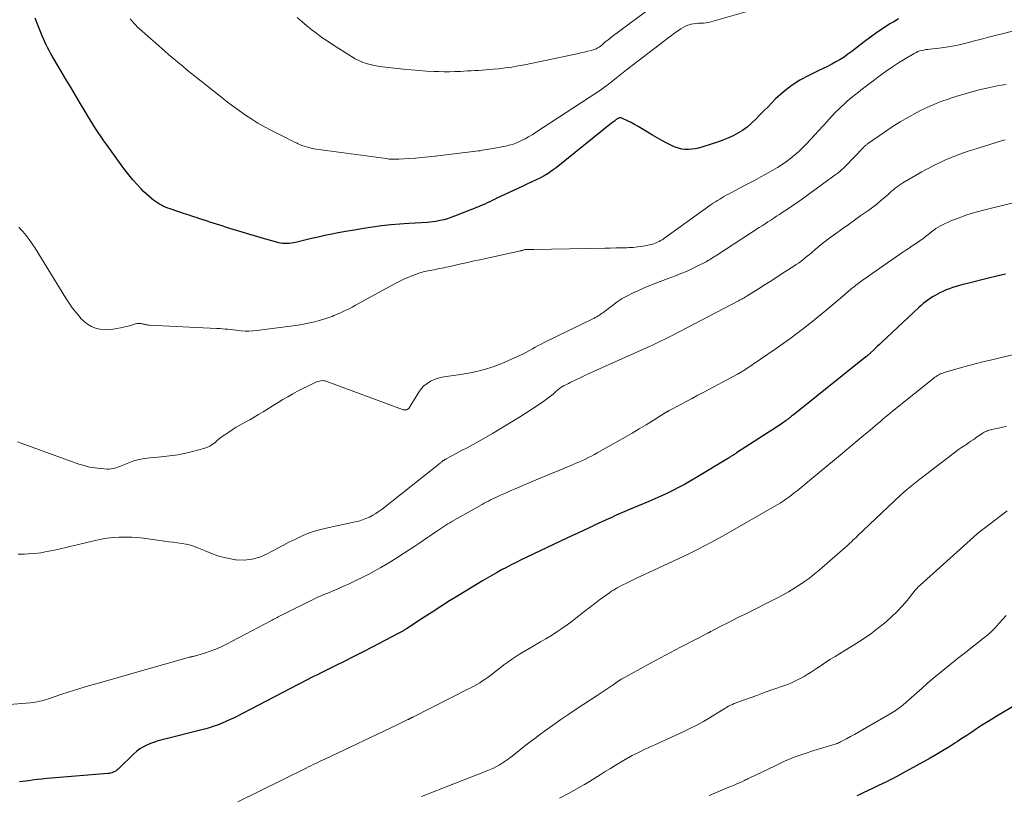
# Model space of a CAD drawing. Units: feet. Extents: x 1934991 to 1940006, y 574991 to 580006.
# Drawn here: x 1935259 to 1935437, y 575887 to 576027 of the extents above; entities that cross this region are included whole.
import ezdxf

# ---------------------------------------------------------------- set-up
doc = ezdxf.new("R2010")
doc.units = ezdxf.units.FT
doc.header["$LTSCALE"] = 100
doc.header["$MEASUREMENT"] = 0
doc.layers.add('CONTOUR INDEX', color=32, linetype='Continuous', lineweight=25)
doc.layers.add('CONTOUR INTERMEDIATE', color=40, linetype='Continuous', lineweight=15)

msp = doc.modelspace()

# ---------------------------------------------------------------- linework, layer by layer
at = {"layer": 'CONTOUR INDEX', "flags": 128}
for points, elevation in [([(1935417.57, 576027.42), (1935416.68, 576026.92), (1935416, 576026.51), (1935414.81, 576025.75), (1935413.63, 576024.96), (1935412.49, 576024.14), (1935411.35, 576023.29), (1935409.11, 576021.54), (1935408.42, 576021.03), (1935407.71, 576020.54), (1935406.99, 576020.09), (1935406.24, 576019.65), (1935405.48, 576019.25), (1935404.72, 576018.85), (1935403.95, 576018.47), (1935403.18, 576018.09), (1935401.34, 576017.23), (1935399.7, 576016.35), (1935398.14, 576015.36), (1935396.69, 576014.22), (1935395.32, 576012.96), (1935393.97, 576011.57), (1935393.23, 576010.82), (1935392.49, 576010.08), (1935391.74, 576009.34), (1935390.99, 576008.61), (1935390.92, 576008.55), (1935390.17, 576007.89), (1935389.38, 576007.29), (1935388.53, 576006.77), (1935387.64, 576006.31), (1935386.72, 576005.9), (1935385.79, 576005.52), (1935384.85, 576005.17), (1935383.89, 576004.85), (1935382.02, 576004.26), (1935381.42, 576004.09), (1935380.81, 576003.96), (1935380.2, 576003.87), (1935379.58, 576003.82), (1935378.96, 576003.83), (1935378.36, 576003.9), (1935377.77, 576004.06), (1935377.19, 576004.28), (1935376.55, 576004.57), (1935375.67, 576004.99), (1935374.8, 576005.44), (1935373.95, 576005.91), (1935373.11, 576006.41), (1935371.11, 576007.63), (1935370.48, 576008), (1935369.85, 576008.36), (1935369.21, 576008.69), (1935368.56, 576009.01), (1935367.53, 576009.5), (1935367.39, 576009.55), (1935367.25, 576009.56), (1935367.11, 576009.54), (1935366.97, 576009.5), (1935366.83, 576009.43), (1935366.69, 576009.35), (1935366.56, 576009.26), (1935366.44, 576009.17), (1935366.36, 576009.1), (1935366.19, 576008.97), (1935366.03, 576008.84), (1935365.86, 576008.71), (1935365.7, 576008.57), (1935355.65, 576000.53), (1935354.95, 576000.01), (1935354.23, 575999.52), (1935353.48, 575999.08), (1935352.71, 575998.67), (1935351.93, 575998.29), (1935351.14, 575997.91), (1935350.35, 575997.54), (1935349.56, 575997.16), (1935344.98, 575995.01), (1935344.54, 575994.8), (1935344.1, 575994.59), (1935343.66, 575994.39), (1935343.22, 575994.18), (1935342.78, 575993.97), (1935342.33, 575993.77), (1935341.88, 575993.58), (1935341.43, 575993.4), (1935337.28, 575991.76), (1935336.65, 575991.53), (1935336.02, 575991.32), (1935335.37, 575991.15), (1935334.72, 575991), (1935334.4, 575990.93), (1935333.9, 575990.84), (1935333.4, 575990.77), (1935332.9, 575990.71), (1935332.39, 575990.67), (1935329.06, 575990.48), (1935327.41, 575990.37), (1935325.77, 575990.22), (1935324.13, 575990.03), (1935322.5, 575989.81), (1935320.87, 575989.55), (1935319.24, 575989.28), (1935317.61, 575988.99), (1935315.99, 575988.69), (1935315.12, 575988.52), (1935313.89, 575988.27), (1935312.67, 575988.01), (1935311.45, 575987.74), (1935310.23, 575987.45), (1935308.57, 575987.04), (1935308.18, 575986.96), (1935307.8, 575986.89), (1935307.41, 575986.85), (1935307.02, 575986.82), (1935306.63, 575986.82), (1935306.24, 575986.85), (1935305.86, 575986.91), (1935305.48, 575986.99), (1935304.93, 575987.13), (1935304.28, 575987.31), (1935303.63, 575987.49), (1935302.98, 575987.68), (1935302.34, 575987.87), (1935296.11, 575989.76), (1935295.5, 575989.95), (1935294.89, 575990.14), (1935294.29, 575990.33), (1935293.68, 575990.52), (1935293.08, 575990.72), (1935292.47, 575990.92), (1935291.87, 575991.11), (1935291.26, 575991.31), (1935290.81, 575991.46), (1935289.98, 575991.74), (1935289.15, 575992.01), (1935288.32, 575992.28), (1935287.49, 575992.56), (1935285.88, 575993.09), (1935285.48, 575993.23), (1935285.09, 575993.39), (1935284.71, 575993.56), (1935284.33, 575993.75), (1935283.96, 575993.96), (1935283.6, 575994.18), (1935283.25, 575994.42), (1935282.92, 575994.67), (1935282.56, 575994.96), (1935282.06, 575995.38), (1935281.57, 575995.81), (1935281.11, 575996.26), (1935280.66, 575996.73), (1935279.97, 575997.48), (1935279.19, 575998.34), (1935278.45, 575999.23), (1935277.73, 576000.14), (1935277.03, 576001.07), (1935274.45, 576004.66), (1935273.93, 576005.4), (1935273.41, 576006.14), (1935272.91, 576006.89), (1935272.42, 576007.65), (1935271.93, 576008.41), (1935271.45, 576009.18), (1935270.98, 576009.95), (1935270.52, 576010.72), (1935269.72, 576012.06), (1935268.86, 576013.5), (1935268, 576014.95), (1935267.14, 576016.39), (1935266.28, 576017.84), (1935264.87, 576020.22), (1935264.58, 576020.72), (1935264.29, 576021.23), (1935264.01, 576021.74), (1935263.75, 576022.25), (1935263.49, 576022.77), (1935263.24, 576023.29), (1935263.01, 576023.82), (1935262.79, 576024.36), (1935262.05, 576026.2), (1935261.53, 576027.56)], 1020), ([(1935436.87, 575981.3), (1935435.33, 575980.94), (1935433.8, 575980.57), (1935429.78, 575979.58), (1935429.17, 575979.42), (1935428.56, 575979.25), (1935427.95, 575979.07), (1935427.34, 575978.88), (1935426.74, 575978.67), (1935426.15, 575978.45), (1935425.57, 575978.19), (1935425, 575977.92), (1935424.62, 575977.72), (1935424.16, 575977.48), (1935423.71, 575977.22), (1935423.28, 575976.93), (1935422.85, 575976.63), (1935422.43, 575976.31), (1935422.03, 575975.99), (1935421.63, 575975.64), (1935421.24, 575975.29), (1935414.48, 575968.95), (1935414.11, 575968.61), (1935413.75, 575968.27), (1935413.39, 575967.92), (1935413.02, 575967.58), (1935412.5, 575967.08), (1935412.4, 575966.99), (1935412.3, 575966.89), (1935412.19, 575966.8), (1935412.09, 575966.71), (1935411.98, 575966.62), (1935411.88, 575966.53), (1935411.77, 575966.44), (1935411.66, 575966.35), (1935398.5, 575955.85), (1935398.37, 575955.75), (1935398.24, 575955.64), (1935398.11, 575955.54), (1935397.98, 575955.43), (1935397.85, 575955.33), (1935397.72, 575955.22), (1935397.59, 575955.12), (1935397.45, 575955.02), (1935397.26, 575954.88), (1935397.03, 575954.71), (1935396.8, 575954.55), (1935396.57, 575954.39), (1935396.33, 575954.23), (1935388.29, 575949.02), (1935388.16, 575948.93), (1935388.02, 575948.84), (1935387.88, 575948.75), (1935387.75, 575948.66), (1935387.69, 575948.62), (1935387.58, 575948.55), (1935387.48, 575948.49), (1935387.37, 575948.42), (1935387.27, 575948.35), (1935387.16, 575948.28), (1935387.05, 575948.22), (1935386.95, 575948.15), (1935386.84, 575948.09), (1935380.92, 575944.51), (1935379.89, 575943.9), (1935378.86, 575943.32), (1935377.81, 575942.76), (1935376.75, 575942.21), (1935375.67, 575941.7), (1935374.6, 575941.19), (1935373.51, 575940.71), (1935372.41, 575940.23), (1935368.94, 575938.78), (1935368.1, 575938.42), (1935367.26, 575938.06), (1935366.42, 575937.69), (1935365.59, 575937.31), (1935365.24, 575937.15), (1935364.58, 575936.85), (1935363.92, 575936.55), (1935363.27, 575936.24), (1935362.61, 575935.93), (1935362.2, 575935.74), (1935361.75, 575935.53), (1935361.3, 575935.32), (1935360.85, 575935.11), (1935360.4, 575934.9), (1935359.95, 575934.69), (1935359.5, 575934.48), (1935359.05, 575934.27), (1935358.6, 575934.06), (1935349.33, 575929.67), (1935348.44, 575929.23), (1935347.55, 575928.79), (1935346.67, 575928.33), (1935345.79, 575927.86), (1935344.92, 575927.37), (1935344.06, 575926.88), (1935343.2, 575926.38), (1935342.35, 575925.87), (1935338.03, 575923.25), (1935336.42, 575922.26), (1935334.83, 575921.27), (1935333.24, 575920.26), (1935331.66, 575919.23), (1935328.96, 575917.45), (1935328.74, 575917.31), (1935328.51, 575917.17), (1935328.29, 575917.02), (1935328.06, 575916.88), (1935327.84, 575916.75), (1935327.61, 575916.61), (1935327.38, 575916.49), (1935327.14, 575916.36), (1935322.4, 575913.9), (1935320.77, 575913.06), (1935319.12, 575912.22), (1935317.48, 575911.4), (1935315.83, 575910.58), (1935313.69, 575909.52), (1935313.11, 575909.23), (1935312.52, 575908.94), (1935311.94, 575908.65), (1935311.36, 575908.36), (1935310.78, 575908.07), (1935310.19, 575907.78), (1935309.62, 575907.48), (1935309.04, 575907.18), (1935300.47, 575902.69), (1935300.02, 575902.45), (1935299.56, 575902.21), (1935299.1, 575901.97), (1935298.64, 575901.73), (1935298.18, 575901.49), (1935297.71, 575901.26), (1935297.24, 575901.04), (1935296.77, 575900.83), (1935295.32, 575900.19), (1935294.9, 575900.01), (1935294.49, 575899.85), (1935294.06, 575899.69), (1935293.64, 575899.55), (1935293.2, 575899.41), (1935292.77, 575899.28), (1935292.34, 575899.16), (1935291.9, 575899.05), (1935284.44, 575897.17), (1935283.74, 575896.97), (1935283.05, 575896.75), (1935282.37, 575896.5), (1935281.7, 575896.23), (1935281.06, 575895.9), (1935280.44, 575895.53), (1935279.87, 575895.1), (1935279.33, 575894.63), (1935276.53, 575891.89), (1935276.33, 575891.72), (1935276.12, 575891.56), (1935275.89, 575891.43), (1935275.66, 575891.32), (1935275.63, 575891.31), (1935275.4, 575891.22), (1935275.16, 575891.16), (1935274.92, 575891.11), (1935274.67, 575891.08), (1935264.47, 575890.25), (1935263.6, 575890.17), (1935262.72, 575890.09), (1935261.85, 575889.99), (1935260.98, 575889.88), (1935260.31, 575889.79), (1935259.77, 575889.73), (1935259.23, 575889.66), (1935258.69, 575889.6)], 1000), ([(1935438.88, 575903.57), (1935435.23, 575901.41), (1935434.33, 575900.86), (1935433.43, 575900.3), (1935432.54, 575899.73), (1935431.66, 575899.15), (1935430.79, 575898.56), (1935429.91, 575897.97), (1935429.02, 575897.39), (1935428.14, 575896.81), (1935427.73, 575896.55), (1935426.64, 575895.86), (1935425.53, 575895.18), (1935424.41, 575894.53), (1935423.28, 575893.88), (1935418.21, 575891.07), (1935417.78, 575890.84), (1935417.35, 575890.6), (1935416.91, 575890.37), (1935416.47, 575890.15), (1935416.04, 575889.93), (1935415.6, 575889.71), (1935415.16, 575889.49), (1935414.71, 575889.28), (1935413.84, 575888.85), (1935412.96, 575888.43), (1935412.07, 575888.01), (1935411.19, 575887.59), (1935410.3, 575887.17), (1935410.02, 575887.04)], 980)]:
    msp.add_lwpolyline(points, dxfattribs=dict(at, elevation=elevation))
at = {"layer": 'CONTOUR INTERMEDIATE', "flags": 128}
for points, elevation in [([(1935373.19, 576029.74), (1935365.8, 576024.22), (1935365.44, 576023.94), (1935365.08, 576023.66), (1935364.73, 576023.38), (1935364.38, 576023.09), (1935364.14, 576022.89), (1935363.91, 576022.71), (1935363.67, 576022.52), (1935363.42, 576022.35), (1935363.17, 576022.19), (1935362.91, 576022.05), (1935362.64, 576021.92), (1935362.36, 576021.82), (1935362.07, 576021.74), (1935361.4, 576021.57), (1935360.77, 576021.43), (1935360.13, 576021.28), (1935359.5, 576021.14), (1935358.86, 576021.01), (1935349.95, 576019.15), (1935348.8, 576018.92), (1935347.64, 576018.73), (1935346.48, 576018.57), (1935345.31, 576018.43), (1935344.3, 576018.32), (1935343.63, 576018.26), (1935342.97, 576018.21), (1935342.31, 576018.17), (1935341.64, 576018.13), (1935340.98, 576018.1), (1935340.31, 576018.07), (1935339.65, 576018.03), (1935338.99, 576017.99), (1935338.36, 576017.95), (1935337.38, 576017.91), (1935336.41, 576017.88), (1935335.43, 576017.89), (1935334.45, 576017.91), (1935333.63, 576017.94), (1935332.25, 576018.01), (1935330.86, 576018.1), (1935329.48, 576018.22), (1935328.1, 576018.35), (1935324.24, 576018.77), (1935323.51, 576018.87), (1935322.78, 576019), (1935322.07, 576019.17), (1935321.35, 576019.37), (1935320.66, 576019.62), (1935319.98, 576019.91), (1935319.33, 576020.24), (1935318.69, 576020.62), (1935315.26, 576022.8), (1935314.3, 576023.44), (1935313.35, 576024.09), (1935312.42, 576024.78), (1935311.51, 576025.48), (1935310.61, 576026.2), (1935309.72, 576026.94), (1935308.84, 576027.69)], 1028), ([(1935392.07, 576029.32), (1935383.64, 576026.88), (1935383.2, 576026.78), (1935382.76, 576026.7), (1935382.31, 576026.67), (1935381.86, 576026.66), (1935381.41, 576026.65), (1935380.96, 576026.62), (1935380.52, 576026.56), (1935380.08, 576026.46), (1935379.98, 576026.44), (1935379.5, 576026.29), (1935379.04, 576026.11), (1935378.6, 576025.88), (1935378.18, 576025.61), (1935377.76, 576025.32), (1935377.15, 576024.89), (1935376.53, 576024.44), (1935375.93, 576023.99), (1935375.32, 576023.53), (1935368.38, 576018.22), (1935368.08, 576017.99), (1935367.77, 576017.75), (1935367.48, 576017.51), (1935367.18, 576017.26), (1935366.88, 576017.02), (1935366.59, 576016.77), (1935366.29, 576016.53), (1935365.99, 576016.3), (1935365.44, 576015.86), (1935364.85, 576015.42), (1935364.26, 576014.98), (1935363.66, 576014.56), (1935363.05, 576014.16), (1935351.92, 576006.88), (1935351.31, 576006.5), (1935350.69, 576006.13), (1935350.05, 576005.78), (1935349.41, 576005.44), (1935348.71, 576005.1), (1935348.41, 576004.96), (1935348.1, 576004.84), (1935347.78, 576004.74), (1935347.46, 576004.66), (1935347.13, 576004.59), (1935346.81, 576004.52), (1935346.48, 576004.46), (1935346.15, 576004.4), (1935344.26, 576004.04), (1935343.87, 576003.97), (1935343.49, 576003.9), (1935343.1, 576003.83), (1935342.72, 576003.76), (1935342.33, 576003.69), (1935341.94, 576003.62), (1935341.56, 576003.57), (1935341.17, 576003.52), (1935333.81, 576002.63), (1935332.62, 576002.5), (1935331.42, 576002.38), (1935330.23, 576002.28), (1935329.03, 576002.2), (1935327.21, 576002.08), (1935326.92, 576002.07), (1935326.64, 576002.06), (1935326.35, 576002.07), (1935326.07, 576002.07), (1935325.78, 576002.09), (1935325.5, 576002.11), (1935325.21, 576002.14), (1935324.93, 576002.18), (1935312.3, 576003.9), (1935311.86, 576003.97), (1935311.42, 576004.06), (1935310.99, 576004.17), (1935310.56, 576004.29), (1935310.14, 576004.43), (1935309.72, 576004.58), (1935309.31, 576004.75), (1935308.91, 576004.93), (1935308.84, 576004.95), (1935308.41, 576005.16), (1935307.98, 576005.37), (1935307.55, 576005.58), (1935307.12, 576005.79), (1935304.13, 576007.3), (1935302.94, 576007.93), (1935301.78, 576008.59), (1935300.65, 576009.29), (1935299.53, 576010.03), (1935298.44, 576010.81), (1935297.36, 576011.59), (1935296.29, 576012.4), (1935295.23, 576013.22), (1935291.53, 576016.16), (1935290.68, 576016.83), (1935289.84, 576017.51), (1935289, 576018.19), (1935288.17, 576018.87), (1935287.34, 576019.56), (1935286.51, 576020.26), (1935285.69, 576020.96), (1935284.88, 576021.67), (1935280.38, 576025.61), (1935280.02, 576025.94), (1935279.68, 576026.28), (1935279.35, 576026.64), (1935279.03, 576027.01), (1935278.96, 576027.09), (1935278.7, 576027.43)], 1024), ([(1935438.42, 576025.25), (1935436.28, 576024.73), (1935435.03, 576024.42), (1935433.79, 576024.11), (1935432.54, 576023.79), (1935431.3, 576023.47), (1935429.73, 576023.06), (1935428.54, 576022.77), (1935427.34, 576022.52), (1935426.14, 576022.32), (1935424.93, 576022.16), (1935423.23, 576021.97), (1935422.87, 576021.92), (1935422.5, 576021.87), (1935422.13, 576021.8), (1935421.77, 576021.73), (1935421.41, 576021.64), (1935421.06, 576021.53), (1935420.73, 576021.38), (1935420.4, 576021.2), (1935418.73, 576020.21), (1935417.58, 576019.5), (1935416.45, 576018.77), (1935415.35, 576018), (1935414.26, 576017.21), (1935412.49, 576015.88), (1935411.76, 576015.33), (1935411.04, 576014.77), (1935410.32, 576014.21), (1935409.61, 576013.64), (1935409.21, 576013.32), (1935408.7, 576012.9), (1935408.2, 576012.48), (1935407.71, 576012.04), (1935407.23, 576011.59), (1935406.86, 576011.24), (1935406.57, 576010.96), (1935406.28, 576010.67), (1935406, 576010.38), (1935405.73, 576010.08), (1935405.46, 576009.78), (1935405.19, 576009.48), (1935404.92, 576009.18), (1935404.64, 576008.89), (1935400.93, 576004.87), (1935400.25, 576004.17), (1935399.56, 576003.5), (1935398.83, 576002.86), (1935398.08, 576002.24), (1935397.31, 576001.66), (1935396.52, 576001.11), (1935395.7, 576000.59), (1935394.86, 576000.1), (1935393.98, 575999.61), (1935392.69, 575998.9), (1935391.4, 575998.2), (1935390.1, 575997.51), (1935388.79, 575996.82), (1935386.81, 575995.78), (1935386.41, 575995.56), (1935386.01, 575995.34), (1935385.62, 575995.11), (1935385.23, 575994.88), (1935384.84, 575994.63), (1935384.46, 575994.38), (1935384.08, 575994.13), (1935383.71, 575993.87), (1935375.08, 575987.71), (1935374.82, 575987.54), (1935374.56, 575987.37), (1935374.29, 575987.22), (1935374.02, 575987.07), (1935373.74, 575986.94), (1935373.45, 575986.83), (1935373.16, 575986.73), (1935372.86, 575986.66), (1935371.93, 575986.47), (1935371.15, 575986.33), (1935370.38, 575986.22), (1935369.6, 575986.15), (1935368.81, 575986.1), (1935368.42, 575986.09), (1935367.43, 575986.07), (1935366.45, 575986.05), (1935365.46, 575986.02), (1935364.48, 575986.01), (1935351.64, 575985.77), (1935351.41, 575985.77), (1935351.17, 575985.77), (1935350.94, 575985.77), (1935350.7, 575985.77), (1935350.43, 575985.78), (1935350.33, 575985.78), (1935350.24, 575985.77), (1935350.14, 575985.76), (1935350.05, 575985.74), (1935349.96, 575985.72), (1935349.86, 575985.7), (1935349.77, 575985.68), (1935349.68, 575985.65), (1935349.65, 575985.64), (1935349.54, 575985.61), (1935349.43, 575985.57), (1935349.33, 575985.55), (1935349.22, 575985.52), (1935341.86, 575983.92), (1935340.64, 575983.65), (1935339.42, 575983.38), (1935338.2, 575983.11), (1935336.99, 575982.84), (1935335.54, 575982.52), (1935335.05, 575982.42), (1935334.55, 575982.31), (1935334.06, 575982.21), (1935333.56, 575982.11), (1935333.19, 575982.03), (1935332.88, 575981.97), (1935332.57, 575981.9), (1935332.26, 575981.84), (1935331.95, 575981.78), (1935331.64, 575981.7), (1935331.34, 575981.62), (1935331.03, 575981.53), (1935330.74, 575981.43), (1935329.78, 575981.08), (1935329.02, 575980.78), (1935328.26, 575980.46), (1935327.52, 575980.1), (1935326.8, 575979.72), (1935319.4, 575975.68), (1935318.82, 575975.37), (1935318.24, 575975.07), (1935317.66, 575974.78), (1935317.07, 575974.49), (1935316.58, 575974.27), (1935316.23, 575974.11), (1935315.88, 575973.96), (1935315.52, 575973.81), (1935315.16, 575973.68), (1935314.79, 575973.55), (1935314.42, 575973.43), (1935314.06, 575973.31), (1935313.69, 575973.2), (1935312.66, 575972.89), (1935311.78, 575972.64), (1935310.88, 575972.43), (1935309.98, 575972.26), (1935309.07, 575972.12), (1935301.57, 575971.12), (1935300.86, 575971.05), (1935300.15, 575971.02), (1935299.45, 575971.03), (1935298.74, 575971.08), (1935298.3, 575971.12), (1935297.81, 575971.17), (1935297.32, 575971.22), (1935296.83, 575971.28), (1935296.34, 575971.34), (1935295.84, 575971.39), (1935295.35, 575971.44), (1935294.86, 575971.48), (1935294.36, 575971.51), (1935282.1, 575972.11), (1935281.95, 575972.12), (1935281.79, 575972.14), (1935281.64, 575972.17), (1935281.49, 575972.2), (1935281.33, 575972.23), (1935281.18, 575972.26), (1935281.03, 575972.3), (1935280.88, 575972.33), (1935280.66, 575972.37), (1935280.4, 575972.41), (1935280.14, 575972.41), (1935279.89, 575972.38), (1935279.63, 575972.32), (1935279.09, 575972.16), (1935278.56, 575972), (1935278.03, 575971.86), (1935277.5, 575971.74), (1935276.96, 575971.63), (1935275.61, 575971.37), (1935274.8, 575971.28), (1935274, 575971.27), (1935273.2, 575971.38), (1935272.41, 575971.57), (1935271.67, 575971.88), (1935270.97, 575972.26), (1935270.34, 575972.76), (1935269.76, 575973.32), (1935269.5, 575973.63), (1935268.84, 575974.43), (1935268.22, 575975.24), (1935267.63, 575976.08), (1935267.07, 575976.95), (1935261.5, 575986.02), (1935260.99, 575986.8), (1935260.45, 575987.56), (1935259.87, 575988.29), (1935259.26, 575989), (1935259.04, 575989.25), (1935258.53, 575989.82)], 1016), ([(1935437.02, 576015.59), (1935435.7, 576015.37), (1935434.6, 576015.17), (1935433.5, 576014.94), (1935432.4, 576014.69), (1935431.31, 576014.4), (1935430.23, 576014.1), (1935429.15, 576013.78), (1935428.08, 576013.45), (1935427, 576013.11), (1935426.5, 576012.95), (1935425.19, 576012.49), (1935423.91, 576011.98), (1935422.65, 576011.41), (1935421.4, 576010.79), (1935420.84, 576010.5), (1935419.35, 576009.67), (1935417.88, 576008.81), (1935416.43, 576007.9), (1935415.02, 576006.95), (1935411.95, 576004.83), (1935411.86, 576004.76), (1935411.76, 576004.69), (1935411.67, 576004.61), (1935411.58, 576004.53), (1935411.49, 576004.45), (1935411.4, 576004.37), (1935411.31, 576004.29), (1935411.23, 576004.2), (1935407.9, 576000.78), (1935407.71, 576000.59), (1935407.52, 576000.4), (1935407.33, 576000.22), (1935407.13, 576000.04), (1935406.93, 575999.86), (1935406.72, 575999.69), (1935406.51, 575999.52), (1935406.29, 575999.36), (1935401.36, 575995.74), (1935400.4, 575995.05), (1935399.44, 575994.37), (1935398.46, 575993.71), (1935397.48, 575993.05), (1935396.55, 575992.44), (1935396.03, 575992.1), (1935395.51, 575991.76), (1935394.99, 575991.42), (1935394.47, 575991.08), (1935393.95, 575990.74), (1935393.43, 575990.4), (1935392.91, 575990.06), (1935392.39, 575989.73), (1935384.72, 575984.74), (1935384.56, 575984.64), (1935384.4, 575984.54), (1935384.24, 575984.44), (1935384.08, 575984.35), (1935383.92, 575984.25), (1935383.77, 575984.15), (1935383.61, 575984.05), (1935383.45, 575983.95), (1935383.28, 575983.85), (1935383.11, 575983.75), (1935382.94, 575983.66), (1935382.77, 575983.56), (1935381.19, 575982.74), (1935380.22, 575982.27), (1935379.23, 575981.81), (1935378.23, 575981.4), (1935377.22, 575981.01), (1935375.89, 575980.53), (1935374.48, 575980.01), (1935373.07, 575979.45), (1935371.68, 575978.87), (1935370.29, 575978.26), (1935369.5, 575977.9), (1935368.54, 575977.42), (1935367.6, 575976.9), (1935366.71, 575976.31), (1935365.84, 575975.67), (1935364.63, 575974.72), (1935364.38, 575974.53), (1935364.13, 575974.35), (1935363.88, 575974.17), (1935363.63, 575973.99), (1935363.3, 575973.77), (1935363.16, 575973.69), (1935363.02, 575973.6), (1935362.88, 575973.53), (1935362.74, 575973.45), (1935362.59, 575973.38), (1935362.45, 575973.31), (1935362.3, 575973.24), (1935362.16, 575973.17), (1935353.52, 575968.94), (1935352.97, 575968.67), (1935352.44, 575968.39), (1935351.9, 575968.1), (1935351.37, 575967.8), (1935350.84, 575967.5), (1935350.31, 575967.21), (1935349.76, 575966.94), (1935349.21, 575966.68), (1935346.41, 575965.42), (1935344.48, 575964.65), (1935342.51, 575964), (1935340.5, 575963.52), (1935338.45, 575963.16), (1935335.79, 575962.81), (1935335.06, 575962.68), (1935334.34, 575962.5), (1935333.65, 575962.25), (1935332.96, 575961.96), (1935332.34, 575961.58), (1935331.77, 575961.14), (1935331.28, 575960.61), (1935330.85, 575960.01), (1935329.13, 575957.17), (1935329.08, 575957.1), (1935329.03, 575957.04), (1935328.96, 575956.98), (1935328.89, 575956.93), (1935328.81, 575956.89), (1935328.73, 575956.85), (1935328.65, 575956.82), (1935328.56, 575956.81), (1935328.45, 575956.79), (1935328.31, 575956.78), (1935328.17, 575956.78), (1935328.03, 575956.8), (1935327.89, 575956.84), (1935314.2, 575961.94), (1935313.94, 575962.01), (1935313.68, 575962.06), (1935313.41, 575962.07), (1935313.15, 575962.05), (1935312.88, 575962), (1935312.62, 575961.94), (1935312.36, 575961.85), (1935312.11, 575961.74), (1935310.77, 575961.08), (1935309.86, 575960.62), (1935308.95, 575960.15), (1935308.06, 575959.66), (1935307.17, 575959.16), (1935306.28, 575958.64), (1935305.41, 575958.12), (1935304.54, 575957.59), (1935303.67, 575957.04), (1935302.69, 575956.42), (1935301.9, 575955.93), (1935301.1, 575955.46), (1935300.29, 575955), (1935299.48, 575954.56), (1935299.44, 575954.54), (1935298.65, 575954.1), (1935297.86, 575953.64), (1935297.09, 575953.16), (1935296.33, 575952.66), (1935295.78, 575952.29), (1935295.31, 575951.95), (1935294.85, 575951.61), (1935294.41, 575951.24), (1935293.97, 575950.86), (1935293.52, 575950.51), (1935293.05, 575950.2), (1935292.53, 575949.97), (1935291.99, 575949.78), (1935290.21, 575949.31), (1935288.75, 575948.96), (1935287.28, 575948.67), (1935285.79, 575948.46), (1935284.3, 575948.3), (1935282.25, 575948.14), (1935281.27, 575948.01), (1935280.31, 575947.83), (1935279.36, 575947.56), (1935278.43, 575947.22), (1935277.24, 575946.73), (1935276.92, 575946.6), (1935276.59, 575946.48), (1935276.26, 575946.36), (1935275.93, 575946.25), (1935275.59, 575946.17), (1935275.25, 575946.11), (1935274.91, 575946.09), (1935274.56, 575946.09), (1935273.27, 575946.18), (1935272.28, 575946.3), (1935271.31, 575946.46), (1935270.35, 575946.71), (1935269.4, 575947), (1935258.34, 575951.01)], 1012), ([(1935436.84, 576005.59), (1935436.14, 576005.4), (1935430.97, 576003.79), (1935430.12, 576003.52), (1935429.27, 576003.22), (1935428.43, 576002.91), (1935427.59, 576002.59), (1935427.37, 576002.5), (1935426.65, 576002.2), (1935425.93, 576001.89), (1935425.22, 576001.57), (1935424.52, 576001.23), (1935423.82, 576000.88), (1935423.13, 576000.53), (1935422.44, 576000.15), (1935421.77, 575999.77), (1935418.34, 575997.78), (1935417.98, 575997.56), (1935417.63, 575997.33), (1935417.29, 575997.08), (1935416.96, 575996.82), (1935416.63, 575996.55), (1935416.3, 575996.28), (1935415.98, 575996.01), (1935415.67, 575995.73), (1935414.97, 575995.11), (1935414.29, 575994.53), (1935413.61, 575993.97), (1935412.9, 575993.42), (1935412.19, 575992.9), (1935410.76, 575991.88), (1935409.61, 575991.07), (1935408.47, 575990.25), (1935407.33, 575989.43), (1935406.18, 575988.61), (1935405.41, 575988.06), (1935404.66, 575987.5), (1935403.92, 575986.94), (1935403.2, 575986.35), (1935402.48, 575985.75), (1935401.82, 575985.19), (1935401.44, 575984.86), (1935401.06, 575984.54), (1935400.67, 575984.23), (1935400.28, 575983.92), (1935399.89, 575983.61), (1935399.49, 575983.32), (1935399.08, 575983.03), (1935398.66, 575982.76), (1935397.02, 575981.7), (1935395.83, 575980.93), (1935394.63, 575980.17), (1935393.44, 575979.41), (1935392.24, 575978.66), (1935390.22, 575977.39), (1935390.03, 575977.27), (1935389.83, 575977.15), (1935389.64, 575977.04), (1935389.44, 575976.92), (1935389.24, 575976.81), (1935389.04, 575976.7), (1935388.84, 575976.59), (1935388.64, 575976.48), (1935376.66, 575970.23), (1935376.17, 575969.98), (1935375.68, 575969.73), (1935375.18, 575969.49), (1935374.68, 575969.25), (1935374.18, 575969.01), (1935373.68, 575968.77), (1935373.18, 575968.54), (1935372.68, 575968.32), (1935362.43, 575963.71), (1935361.63, 575963.35), (1935360.83, 575962.98), (1935360.04, 575962.6), (1935359.24, 575962.22), (1935358.19, 575961.71), (1935357.92, 575961.58), (1935357.66, 575961.45), (1935357.4, 575961.31), (1935357.14, 575961.18), (1935356.95, 575961.08), (1935356.79, 575960.99), (1935356.63, 575960.9), (1935356.48, 575960.79), (1935356.33, 575960.68), (1935356.19, 575960.56), (1935356.04, 575960.44), (1935355.9, 575960.32), (1935355.76, 575960.2), (1935355.13, 575959.65), (1935354.66, 575959.26), (1935354.19, 575958.89), (1935353.7, 575958.53), (1935353.2, 575958.19), (1935350.91, 575956.67), (1935349.25, 575955.6), (1935347.57, 575954.55), (1935345.87, 575953.53), (1935344.16, 575952.54), (1935341.5, 575951.03), (1935340.53, 575950.49), (1935339.56, 575949.95), (1935338.58, 575949.42), (1935337.6, 575948.89), (1935335.79, 575947.92), (1935335.71, 575947.88), (1935335.64, 575947.84), (1935335.56, 575947.8), (1935335.49, 575947.75), (1935335.42, 575947.71), (1935335.35, 575947.66), (1935335.28, 575947.62), (1935335.21, 575947.57), (1935335.12, 575947.5), (1935335.01, 575947.42), (1935334.9, 575947.34), (1935334.79, 575947.25), (1935334.69, 575947.17), (1935324.21, 575938.87), (1935323.67, 575938.47), (1935323.1, 575938.09), (1935322.52, 575937.74), (1935321.91, 575937.42), (1935321.29, 575937.15), (1935320.66, 575936.9), (1935320.01, 575936.7), (1935319.34, 575936.54), (1935314.08, 575935.42), (1935312.92, 575935.13), (1935311.77, 575934.79), (1935310.64, 575934.37), (1935309.53, 575933.91), (1935308.44, 575933.39), (1935307.35, 575932.86), (1935306.28, 575932.31), (1935305.22, 575931.74), (1935303.45, 575930.76), (1935302.1, 575930.19), (1935300.72, 575929.79), (1935299.3, 575929.66), (1935297.83, 575929.71), (1935297.71, 575929.72), (1935296.3, 575929.97), (1935294.91, 575930.3), (1935293.56, 575930.76), (1935292.23, 575931.29), (1935291.05, 575931.83), (1935290.32, 575932.12), (1935289.58, 575932.37), (1935288.82, 575932.54), (1935288.04, 575932.67), (1935287.26, 575932.77), (1935286.48, 575932.87), (1935285.69, 575932.97), (1935284.91, 575933.07), (1935281.07, 575933.58), (1935279.98, 575933.7), (1935278.89, 575933.78), (1935277.79, 575933.81), (1935276.69, 575933.8), (1935275.6, 575933.72), (1935274.51, 575933.61), (1935273.43, 575933.42), (1935272.36, 575933.2), (1935269.09, 575932.41), (1935268, 575932.15), (1935266.9, 575931.89), (1935265.81, 575931.64), (1935264.72, 575931.39), (1935263.62, 575931.17), (1935262.52, 575930.98), (1935261.4, 575930.85), (1935260.29, 575930.76), (1935259.61, 575930.73), (1935258.44, 575930.69)], 1008), ([(1935440.51, 575994.74), (1935433.4, 575993.01), (1935432.24, 575992.71), (1935431.08, 575992.38), (1935429.93, 575992.01), (1935428.8, 575991.61), (1935427.73, 575991.21), (1935427.14, 575990.98), (1935426.55, 575990.73), (1935425.98, 575990.46), (1935425.41, 575990.17), (1935425.14, 575990.03), (1935424.72, 575989.79), (1935424.31, 575989.53), (1935423.91, 575989.26), (1935423.53, 575988.96), (1935423.28, 575988.76), (1935423.02, 575988.56), (1935422.77, 575988.36), (1935422.52, 575988.16), (1935422.26, 575987.95), (1935422.01, 575987.75), (1935421.75, 575987.56), (1935421.48, 575987.37), (1935421.22, 575987.19), (1935420.61, 575986.79), (1935420.04, 575986.41), (1935419.47, 575986.03), (1935418.9, 575985.64), (1935418.33, 575985.26), (1935412.16, 575981), (1935411.68, 575980.66), (1935411.2, 575980.32), (1935410.73, 575979.97), (1935410.26, 575979.62), (1935409.84, 575979.3), (1935409.59, 575979.1), (1935409.33, 575978.9), (1935409.08, 575978.7), (1935408.82, 575978.49), (1935408.57, 575978.28), (1935408.32, 575978.07), (1935408.07, 575977.87), (1935407.82, 575977.66), (1935404.75, 575975.05), (1935403.77, 575974.23), (1935402.77, 575973.41), (1935401.77, 575972.6), (1935400.76, 575971.8), (1935400.37, 575971.5), (1935399.16, 575970.57), (1935397.93, 575969.65), (1935396.68, 575968.76), (1935395.42, 575967.88), (1935389.78, 575964.04), (1935389.62, 575963.93), (1935389.46, 575963.82), (1935389.29, 575963.72), (1935389.13, 575963.62), (1935388.96, 575963.53), (1935388.8, 575963.43), (1935388.63, 575963.34), (1935388.46, 575963.25), (1935382.39, 575960.01), (1935381.31, 575959.44), (1935380.24, 575958.86), (1935379.17, 575958.29), (1935378.1, 575957.72), (1935376.08, 575956.65), (1935376.02, 575956.61), (1935375.95, 575956.58), (1935375.88, 575956.54), (1935375.82, 575956.5), (1935375.75, 575956.46), (1935375.69, 575956.43), (1935375.63, 575956.39), (1935375.56, 575956.35), (1935373.19, 575954.87), (1935371.94, 575954.11), (1935370.68, 575953.35), (1935369.41, 575952.6), (1935368.14, 575951.87), (1935363.11, 575949.02), (1935362.58, 575948.73), (1935362.05, 575948.44), (1935361.51, 575948.17), (1935360.97, 575947.91), (1935360.42, 575947.66), (1935359.87, 575947.41), (1935359.32, 575947.16), (1935358.76, 575946.93), (1935357.17, 575946.25), (1935356.44, 575945.95), (1935355.71, 575945.65), (1935354.98, 575945.35), (1935354.24, 575945.05), (1935353.51, 575944.75), (1935352.78, 575944.45), (1935352.05, 575944.15), (1935351.32, 575943.84), (1935348.25, 575942.53), (1935347.37, 575942.15), (1935346.5, 575941.76), (1935345.63, 575941.36), (1935344.76, 575940.96), (1935343.81, 575940.51), (1935343.42, 575940.32), (1935343.04, 575940.13), (1935342.67, 575939.93), (1935342.3, 575939.72), (1935336.82, 575936.62), (1935336.45, 575936.4), (1935336.08, 575936.19), (1935335.72, 575935.96), (1935335.36, 575935.73), (1935335.01, 575935.5), (1935334.65, 575935.26), (1935334.3, 575935.02), (1935333.95, 575934.78), (1935333.15, 575934.22), (1935332.39, 575933.7), (1935331.64, 575933.19), (1935330.88, 575932.67), (1935330.12, 575932.17), (1935328.29, 575930.96), (1935326.87, 575930.04), (1935325.43, 575929.15), (1935323.96, 575928.3), (1935322.48, 575927.48), (1935321.79, 575927.11), (1935320.63, 575926.51), (1935319.46, 575925.93), (1935318.28, 575925.38), (1935317.09, 575924.85), (1935315.66, 575924.23), (1935315.17, 575924.02), (1935314.69, 575923.82), (1935314.2, 575923.62), (1935313.71, 575923.42), (1935313.22, 575923.21), (1935312.74, 575923), (1935312.26, 575922.78), (1935311.78, 575922.55), (1935305.89, 575919.66), (1935305.66, 575919.54), (1935305.44, 575919.42), (1935305.22, 575919.3), (1935305, 575919.18), (1935304.77, 575919.05), (1935304.55, 575918.93), (1935304.33, 575918.81), (1935304.11, 575918.69), (1935296.08, 575914.45), (1935295.12, 575913.98), (1935294.15, 575913.55), (1935293.15, 575913.18), (1935292.13, 575912.84), (1935290.33, 575912.31), (1935290.2, 575912.28), (1935290.07, 575912.24), (1935289.94, 575912.21), (1935289.81, 575912.19), (1935289.58, 575912.15), (1935289.57, 575912.14), (1935289.55, 575912.14), (1935289.53, 575912.13), (1935289.52, 575912.13), (1935289.45, 575912.11), (1935289.43, 575912.11), (1935289.42, 575912.1), (1935289.4, 575912.1), (1935289.38, 575912.09), (1935280.5, 575909.56), (1935278.62, 575909.02), (1935276.73, 575908.49), (1935274.84, 575907.95), (1935272.95, 575907.42), (1935272.25, 575907.23), (1935270.72, 575906.79), (1935269.19, 575906.33), (1935267.66, 575905.84), (1935266.15, 575905.34), (1935263.91, 575904.58), (1935263.51, 575904.46), (1935263.11, 575904.34), (1935262.71, 575904.23), (1935262.3, 575904.13), (1935261.89, 575904.05), (1935261.48, 575903.97), (1935261.06, 575903.92), (1935260.64, 575903.88), (1935250.62, 575903.07)], 1004), ([(1935438.72, 575966.84), (1935434.43, 575965.85), (1935433.04, 575965.52), (1935431.66, 575965.17), (1935430.29, 575964.8), (1935428.92, 575964.42), (1935425.79, 575963.52), (1935425.54, 575963.43), (1935425.29, 575963.34), (1935425.05, 575963.23), (1935424.81, 575963.11), (1935424.58, 575962.98), (1935424.36, 575962.84), (1935424.14, 575962.69), (1935423.93, 575962.52), (1935417.39, 575957.29), (1935416.94, 575956.92), (1935416.49, 575956.56), (1935416.05, 575956.19), (1935415.6, 575955.83), (1935415.16, 575955.46), (1935414.71, 575955.09), (1935414.27, 575954.71), (1935413.83, 575954.34), (1935412.41, 575953.14), (1935411.25, 575952.17), (1935410.1, 575951.2), (1935408.94, 575950.23), (1935407.79, 575949.25), (1935407.36, 575948.89), (1935405.99, 575947.74), (1935404.62, 575946.6), (1935403.24, 575945.46), (1935401.85, 575944.33), (1935399.21, 575942.18), (1935398.71, 575941.79), (1935398.22, 575941.4), (1935397.71, 575941.03), (1935397.2, 575940.66), (1935396.69, 575940.3), (1935396.16, 575939.96), (1935395.63, 575939.63), (1935395.09, 575939.31), (1935385.88, 575934.04), (1935384.31, 575933.17), (1935382.73, 575932.33), (1935381.13, 575931.52), (1935379.52, 575930.74), (1935372.4, 575927.41), (1935371.43, 575926.95), (1935370.45, 575926.49), (1935369.48, 575926.02), (1935368.51, 575925.54), (1935367.51, 575925.05), (1935367.05, 575924.81), (1935366.59, 575924.55), (1935366.15, 575924.29), (1935365.7, 575924.01), (1935365.33, 575923.76), (1935364.7, 575923.33), (1935364.09, 575922.9), (1935363.49, 575922.46), (1935362.89, 575922), (1935360.4, 575920.04), (1935359.49, 575919.34), (1935358.58, 575918.64), (1935357.65, 575917.97), (1935356.72, 575917.3), (1935355.77, 575916.66), (1935354.81, 575916.03), (1935353.83, 575915.43), (1935352.84, 575914.85), (1935351.22, 575913.93), (1935350.49, 575913.51), (1935349.76, 575913.07), (1935349.04, 575912.62), (1935348.32, 575912.17), (1935347.62, 575911.7), (1935346.92, 575911.21), (1935346.23, 575910.71), (1935345.56, 575910.2), (1935343.85, 575908.88), (1935343.37, 575908.51), (1935342.87, 575908.15), (1935342.36, 575907.82), (1935341.85, 575907.49), (1935341.32, 575907.17), (1935340.79, 575906.87), (1935340.25, 575906.58), (1935339.71, 575906.3), (1935329.89, 575901.34), (1935329.79, 575901.28), (1935329.69, 575901.23), (1935329.59, 575901.18), (1935329.48, 575901.13), (1935329.4, 575901.09), (1935329.34, 575901.06), (1935329.27, 575901.03), (1935329.21, 575901), (1935329.15, 575900.97), (1935329.08, 575900.94), (1935329.02, 575900.9), (1935328.96, 575900.87), (1935328.89, 575900.84), (1935328.29, 575900.54), (1935327.92, 575900.36), (1935327.55, 575900.18), (1935327.18, 575900), (1935326.81, 575899.83), (1935313.84, 575893.7), (1935313.43, 575893.5), (1935313.01, 575893.3), (1935312.59, 575893.1), (1935312.17, 575892.89), (1935311.76, 575892.69), (1935311.34, 575892.48), (1935310.93, 575892.28), (1935310.51, 575892.07), (1935298.16, 575885.97)], 996), ([(1935437.06, 575953.76), (1935436.34, 575953.64), (1935435.62, 575953.5), (1935434.65, 575953.31), (1935434.41, 575953.26), (1935434.18, 575953.2), (1935433.95, 575953.13), (1935433.71, 575953.05), (1935433.49, 575952.96), (1935433.27, 575952.86), (1935433.06, 575952.74), (1935432.85, 575952.62), (1935432.69, 575952.52), (1935432.41, 575952.33), (1935432.13, 575952.15), (1935431.85, 575951.96), (1935431.57, 575951.77), (1935431.39, 575951.64), (1935431.02, 575951.38), (1935430.65, 575951.13), (1935430.27, 575950.87), (1935429.9, 575950.62), (1935429.52, 575950.38), (1935428.96, 575950), (1935428.41, 575949.61), (1935427.86, 575949.21), (1935427.32, 575948.81), (1935421.41, 575944.28), (1935420.2, 575943.32), (1935419.02, 575942.35), (1935417.87, 575941.33), (1935416.74, 575940.29), (1935410.14, 575934.01), (1935409.87, 575933.75), (1935409.59, 575933.49), (1935409.32, 575933.22), (1935409.05, 575932.96), (1935408.77, 575932.7), (1935408.5, 575932.44), (1935408.22, 575932.18), (1935407.93, 575931.93), (1935403.19, 575927.83), (1935402.32, 575927.11), (1935401.44, 575926.41), (1935400.53, 575925.75), (1935399.6, 575925.11), (1935398.65, 575924.5), (1935397.68, 575923.92), (1935396.69, 575923.37), (1935395.69, 575922.85), (1935389.69, 575919.84), (1935388.66, 575919.32), (1935387.63, 575918.8), (1935386.6, 575918.27), (1935385.57, 575917.75), (1935383.65, 575916.76), (1935383.58, 575916.72), (1935383.51, 575916.69), (1935383.44, 575916.65), (1935383.37, 575916.62), (1935383.31, 575916.58), (1935383.24, 575916.54), (1935383.17, 575916.51), (1935383.1, 575916.47), (1935378.14, 575913.89), (1935376.34, 575912.94), (1935374.54, 575911.99), (1935372.74, 575911.02), (1935370.95, 575910.04), (1935367.5, 575908.15), (1935367.44, 575908.12), (1935367.38, 575908.08), (1935367.32, 575908.04), (1935367.26, 575908), (1935365.95, 575907.1), (1935365.24, 575906.61), (1935364.52, 575906.12), (1935363.8, 575905.64), (1935363.08, 575905.17), (1935359.46, 575902.81), (1935357.97, 575901.82), (1935356.5, 575900.82), (1935355.04, 575899.79), (1935353.59, 575898.75), (1935352.9, 575898.24), (1935351.81, 575897.43), (1935350.73, 575896.61), (1935349.66, 575895.78), (1935348.6, 575894.94), (1935347.48, 575894.05), (1935346.97, 575893.66), (1935346.45, 575893.29), (1935345.91, 575892.94), (1935345.36, 575892.61), (1935344.79, 575892.31), (1935344.22, 575892.02), (1935343.64, 575891.76), (1935343.04, 575891.51), (1935331.34, 575886.96)], 992), ([(1935437.18, 575938.55), (1935433.09, 575935.43), (1935432.43, 575934.92), (1935431.79, 575934.39), (1935431.16, 575933.85), (1935430.54, 575933.3), (1935429.93, 575932.73), (1935429.31, 575932.17), (1935428.69, 575931.61), (1935428.08, 575931.06), (1935421.48, 575925.14), (1935421.35, 575925.02), (1935421.23, 575924.91), (1935421.11, 575924.79), (1935421, 575924.67), (1935420.96, 575924.63), (1935420.86, 575924.52), (1935420.77, 575924.42), (1935420.68, 575924.31), (1935420.59, 575924.21), (1935419.09, 575922.35), (1935418.22, 575921.34), (1935417.32, 575920.37), (1935416.37, 575919.45), (1935415.37, 575918.56), (1935415, 575918.25), (1935413.78, 575917.27), (1935412.52, 575916.32), (1935411.23, 575915.43), (1935409.91, 575914.58), (1935406.11, 575912.25), (1935405.26, 575911.72), (1935404.42, 575911.18), (1935403.58, 575910.63), (1935402.75, 575910.07), (1935402.2, 575909.7), (1935401.64, 575909.33), (1935401.07, 575908.97), (1935400.49, 575908.63), (1935399.91, 575908.3), (1935399.31, 575907.99), (1935398.71, 575907.7), (1935398.09, 575907.43), (1935397.46, 575907.19), (1935394.31, 575906.07), (1935393.12, 575905.64), (1935391.92, 575905.2), (1935390.73, 575904.77), (1935389.54, 575904.33), (1935387.87, 575903.71), (1935387.52, 575903.57), (1935387.18, 575903.41), (1935386.84, 575903.24), (1935386.52, 575903.05), (1935386.19, 575902.86), (1935385.87, 575902.66), (1935385.55, 575902.46), (1935385.23, 575902.26), (1935383.5, 575901.2), (1935382.31, 575900.49), (1935381.09, 575899.81), (1935379.85, 575899.19), (1935378.6, 575898.59), (1935373.51, 575896.29), (1935372.91, 575896.02), (1935372.32, 575895.75), (1935371.73, 575895.47), (1935371.14, 575895.2), (1935370.55, 575894.91), (1935369.97, 575894.61), (1935369.39, 575894.31), (1935368.82, 575893.99), (1935368.74, 575893.95), (1935368.13, 575893.6), (1935367.52, 575893.25), (1935366.92, 575892.89), (1935366.32, 575892.52), (1935365.5, 575892.01), (1935364.56, 575891.43), (1935363.62, 575890.85), (1935362.67, 575890.26), (1935361.73, 575889.67), (1935360.78, 575889.1), (1935359.83, 575888.53), (1935358.86, 575887.99), (1935357.89, 575887.46), (1935356.29, 575886.61)], 988), ([(1935437.03, 575919.62), (1935436.36, 575918.92), (1935435.71, 575918.2), (1935435.06, 575917.49), (1935434.39, 575916.8), (1935433.67, 575916.16), (1935432.93, 575915.54), (1935429.42, 575912.79), (1935428.45, 575912.03), (1935427.48, 575911.26), (1935426.52, 575910.49), (1935425.56, 575909.71), (1935424.61, 575908.93), (1935423.66, 575908.13), (1935422.73, 575907.33), (1935421.8, 575906.52), (1935418.37, 575903.5), (1935418.1, 575903.27), (1935417.83, 575903.05), (1935417.55, 575902.83), (1935417.26, 575902.63), (1935416.97, 575902.43), (1935416.67, 575902.24), (1935416.37, 575902.05), (1935416.07, 575901.87), (1935411.04, 575898.96), (1935410.32, 575898.55), (1935409.61, 575898.14), (1935408.88, 575897.75), (1935408.16, 575897.35), (1935407.07, 575896.78), (1935406.88, 575896.68), (1935406.69, 575896.6), (1935406.5, 575896.52), (1935406.3, 575896.45), (1935406.1, 575896.39), (1935405.9, 575896.32), (1935405.7, 575896.26), (1935405.5, 575896.2), (1935402.27, 575895.24), (1935400.47, 575894.65), (1935398.7, 575894.01), (1935396.95, 575893.29), (1935395.23, 575892.5), (1935390.55, 575890.24), (1935390.34, 575890.13), (1935390.12, 575890.03), (1935389.91, 575889.92), (1935389.69, 575889.81), (1935389.47, 575889.71), (1935389.26, 575889.6), (1935389.04, 575889.5), (1935388.82, 575889.41), (1935388.32, 575889.2), (1935387.85, 575889), (1935387.38, 575888.8), (1935386.91, 575888.61), (1935386.44, 575888.41), (1935383.35, 575887.12)], 984)]:
    msp.add_lwpolyline(points, dxfattribs=dict(at, elevation=elevation))

doc.saveas('drawing.dxf')
